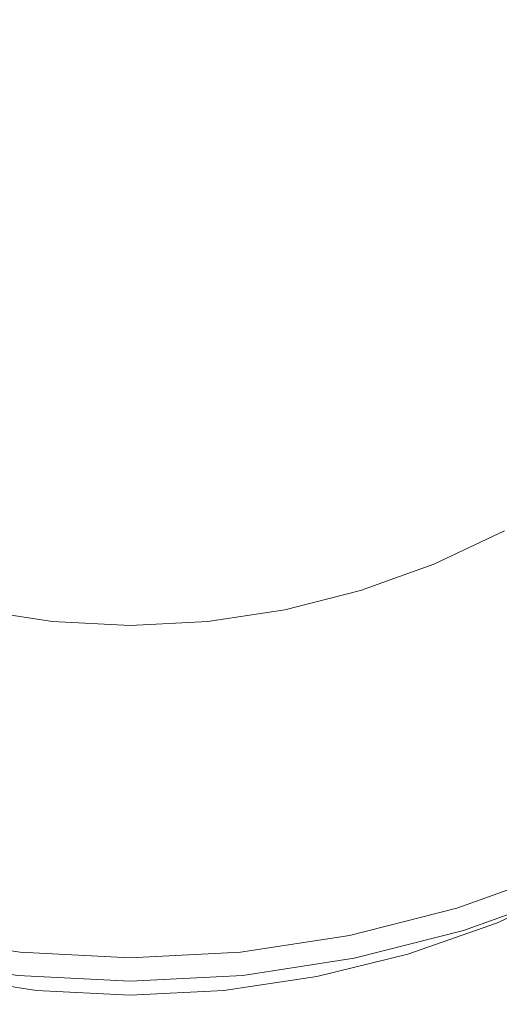
# Model space of a CAD drawing. Extents: x -25 to 25, y -152 to 38.
# Drawn here: x -1 to 4, y -14 to -2 of the extents above; entities that cross this region are included whole.
import ezdxf

# ---------------------------------------------------------------- set-up
doc = ezdxf.new("R2010")
doc.units = 0
doc.header["$LTSCALE"] = 500
doc.header["$MEASUREMENT"] = 0
doc.layers.add('CHROM', color=251, linetype='Continuous')

msp = doc.modelspace()

# ---------------------------------------------------------------- linework, layer by layer
at = {"layer": 'CHROM', "lineweight": 0}
for points, invisible_edges in [([(0, 0), (-7.452, -3.087), (-10.251, 0), (-7.452, 3.087)], 15), ([(0, 0), (7.452, 3.087), (10.251, 0), (7.452, -3.087)], 15), ([(0, 0, 120.824), (-4.551, -1.885, 120.824), (-4.427, -4.427, 120.824), (-1.885, -4.551, 120.824)], 15), ([(0, 0, 120.824), (-1.885, -4.551, 120.824), (0, -6.261, 120.824), (1.885, -4.551, 120.824)], 15), ([(0, 0, 120.824), (1.885, -4.551, 120.824), (4.427, -4.427, 120.824), (4.551, -1.885, 120.824)], 15), ([(0, 0), (-3.087, -7.452), (-7.249, -7.249), (-7.452, -3.087)], 15), ([(0, 0), (3.087, -7.452), (0, -10.251), (-3.087, -7.452)], 15), ([(0, 0), (7.452, -3.087), (7.249, -7.249), (3.087, -7.452)], 15), ([(-0.016, -0.677, 152.55), (-2.839, -1.754, 152.612), (-2.824, -3.259, 152.698), (-1.208, -3.36, 152.704)], 15), ([(-0.016, -0.677, 152.55), (-1.208, -3.36, 152.704), (-0.01, -4.406, 152.764), (1.185, -3.36, 152.704)], 15), ([(-0.016, -0.677, 152.55), (1.185, -3.36, 152.704), (2.803, -3.258, 152.698), (2.812, -1.75, 152.611)], 15), ([(2.812, -1.75, 152.611), (4.699, -2.422, 152.65), (5.357, -1.432, 152.593), (3.784, -0.661, 152.549)], 15), ([(2.812, -1.75, 152.611), (2.803, -3.258, 152.698), (4.518, -3.631, 152.719), (4.699, -2.422, 152.65)], 15), ([(-1.208, -3.36, 152.704), (-2.824, -3.259, 152.698), (-3.289, -4.867, 152.79), (-1.991, -5.122, 152.805)], 15), ([(1.185, -3.36, 152.704), (1.975, -5.122, 152.805), (3.274, -4.866, 152.79), (2.803, -3.258, 152.698)], 15), ([(2.803, -3.258, 152.698), (3.274, -4.866, 152.79), (4.635, -4.91, 152.792), (4.518, -3.631, 152.719)], 15), ([(-1.208, -3.36, 152.704), (-1.991, -5.122, 152.805), (-0.905, -5.848, 152.846), (-0.01, -4.406, 152.764)], 15), ([(1.185, -3.36, 152.704), (-0.01, -4.406, 152.764), (0.89, -5.848, 152.846), (1.975, -5.122, 152.805)], 15), ([(-0.01, -4.406, 152.764), (-0.905, -5.848, 152.846), (-0.006, -6.823, 152.902), (0.89, -5.848, 152.846)], 15), ([(1.885, -4.551, 120.824), (3.14, -7.581, 120.824), (5.101, -7.181, 120.824), (4.427, -4.427, 120.824)], 15), ([(-1.885, -4.551, 120.824), (-3.14, -7.581, 120.824), (-1.471, -8.684, 120.824), (0, -6.261, 120.824)], 15), ([(1.885, -4.551, 120.824), (0, -6.261, 120.824), (1.471, -8.684, 120.824), (3.14, -7.581, 120.824)], 15), ([(1.975, -5.122, 152.805), (2.623, -6.58, 152.888), (3.741, -6.257, 152.87), (3.274, -4.866, 152.79)], 15), ([(3.274, -4.866, 152.79), (3.741, -6.257, 152.87), (4.874, -6.11, 152.861), (4.635, -4.91, 152.792)], 15), ([(-1.991, -5.122, 152.805), (-2.635, -6.58, 152.888), (-1.625, -7.137, 152.92), (-0.905, -5.848, 152.846)], 15), ([(1.975, -5.122, 152.805), (0.89, -5.848, 152.846), (1.613, -7.137, 152.92), (2.623, -6.58, 152.888)], 15), ([(-0.905, -5.848, 152.846), (-1.625, -7.137, 152.92), (-0.741, -7.823, 152.959), (-0.006, -6.823, 152.902)], 15), ([(0.89, -5.848, 152.846), (-0.006, -6.823, 152.902), (0.732, -7.823, 152.959), (1.613, -7.137, 152.92)], 15), ([(4.337, -6.534, 131.481), (4.262, -6.408, 129.636), (4.868, -5.963, 129.629), (4.954, -6.081, 131.471)], 15), ([(4.337, -6.509, 128.063), (4.954, -6.056, 128.058), (4.868, -5.963, 129.629), (4.262, -6.408, 129.636)], 15), ([(3.741, -6.257, 152.87), (4.19, -7.439, 152.937), (5.196, -7.176, 152.922), (4.874, -6.11, 152.861)], 15), ([(4.542, -6.808, 126.727), (5.188, -6.333, 126.724), (4.954, -6.056, 128.058), (4.337, -6.509, 128.063)], 15), ([(4.533, -6.886, 133.523), (4.337, -6.534, 131.481), (4.954, -6.081, 131.471), (5.178, -6.413, 133.509)], 15), ([(0, -6.261, 120.824), (-1.471, -8.684, 120.824), (0, -10.191, 120.824), (1.471, -8.684, 120.824)], 15), ([(2.623, -6.58, 152.888), (3.156, -7.789, 152.957), (4.19, -7.439, 152.937), (3.741, -6.257, 152.87)], 15), ([(3.678, -6.925, 131.49), (3.615, -6.792, 129.642), (4.262, -6.408, 129.636), (4.337, -6.534, 131.481)], 15), ([(3.678, -6.9, 128.067), (4.337, -6.509, 128.063), (4.262, -6.408, 129.636), (3.615, -6.792, 129.642)], 15), ([(2.623, -6.58, 152.888), (1.613, -7.137, 152.92), (2.184, -8.268, 152.985), (3.156, -7.789, 152.957)], 15), ([(3.852, -7.218, 126.73), (4.542, -6.808, 126.727), (4.337, -6.509, 128.063), (3.678, -6.9, 128.067)], 15), ([(3.844, -7.295, 133.535), (3.678, -6.925, 131.49), (4.337, -6.534, 131.481), (4.533, -6.886, 133.523)], 15), ([(2.984, -7.252, 131.498), (2.933, -7.113, 129.648), (3.615, -6.792, 129.642), (3.678, -6.925, 131.49)], 15), ([(2.984, -7.227, 128.07), (3.678, -6.9, 128.067), (3.615, -6.792, 129.642), (2.933, -7.113, 129.648)], 15), ([(4.122, -7.716, 125.597), (4.86, -7.277, 125.595), (4.542, -6.808, 126.727), (3.852, -7.218, 126.73)], 15), ([(-0.006, -6.823, 152.902), (-0.741, -7.823, 152.959), (-0.004, -8.533, 153), (0.732, -7.823, 152.959)], 15), ([(3.126, -7.56, 126.732), (3.852, -7.218, 126.73), (3.678, -6.9, 128.067), (2.984, -7.227, 128.07)], 15), ([(3.119, -7.636, 133.545), (2.984, -7.252, 131.498), (3.678, -6.925, 131.49), (3.844, -7.295, 133.535)], 15), ([(4.09, -7.898, 135.701), (3.844, -7.295, 133.535), (4.533, -6.886, 133.523), (4.823, -7.465, 135.685)], 15), ([(-1.625, -7.137, 152.92), (-2.192, -8.268, 152.985), (-1.309, -8.786, 153.014), (-0.741, -7.823, 152.959)], 15), ([(1.613, -7.137, 152.92), (0.732, -7.823, 152.959), (1.302, -8.786, 153.014), (2.184, -8.268, 152.985)], 15), ([(2.984, -7.252, 131.498), (2.263, -7.511, 131.504), (2.224, -7.368, 129.652), (2.933, -7.113, 129.648)], 15), ([(2.984, -7.227, 128.07), (2.933, -7.113, 129.648), (2.224, -7.368, 129.652), (2.263, -7.486, 128.073)], 15), ([(3.126, -7.56, 126.732), (2.984, -7.227, 128.07), (2.263, -7.486, 128.073), (2.37, -7.832, 126.734)], 15), ([(3.119, -7.636, 133.545), (2.365, -7.907, 133.553), (2.263, -7.511, 131.504), (2.984, -7.252, 131.498)], 15), ([(3.087, -7.452), (7.249, -7.249), (8.352, -11.757), (5.142, -12.413)], 15), ([(3.345, -8.082, 125.598), (4.122, -7.716, 125.597), (3.852, -7.218, 126.73), (3.126, -7.56, 126.732)], 15), ([(3.14, -7.581, 120.824), (4.236, -10.226, 120.824), (5.784, -9.701, 120.824), (5.101, -7.181, 120.824)], 15), ([(4.471, -8.365, 124.634), (5.272, -7.889, 124.633), (4.86, -7.277, 125.595), (4.122, -7.716, 125.597)], 15), ([(4.602, -8.419, 152.993), (5.562, -8.052, 152.972), (5.196, -7.176, 152.922), (4.19, -7.439, 152.937)], 15), ([(2.263, -7.511, 131.504), (1.52, -7.7, 131.508), (1.494, -7.554, 129.655), (2.224, -7.368, 129.652)], 15), ([(2.263, -7.486, 128.073), (2.224, -7.368, 129.652), (1.494, -7.554, 129.655), (1.52, -7.675, 128.075)], 15), ([(3.319, -8.261, 135.714), (3.119, -7.636, 133.545), (3.844, -7.295, 133.535), (4.09, -7.898, 135.701)], 15), ([(-3.087, -7.452), (0, -10.251), (-2.408, -14.219), (-5.142, -12.413)], 15), ([(3.087, -7.452), (5.142, -12.413), (2.408, -14.219), (0, -10.251)], 15), ([(2.37, -7.832, 126.734), (2.263, -7.486, 128.073), (1.52, -7.675, 128.075), (1.592, -8.03, 126.735)], 15), ([(2.365, -7.907, 133.553), (1.589, -8.104, 133.559), (1.52, -7.7, 131.508), (2.263, -7.511, 131.504)], 15), ([(3.603, -8.803, 153.015), (4.602, -8.419, 152.993), (4.19, -7.439, 152.937), (3.156, -7.789, 152.957)], 15), ([(4.392, -8.732, 137.913), (4.09, -7.898, 135.701), (4.823, -7.465, 135.685), (5.178, -8.268, 137.894)], 15), ([(-1.52, -7.7, 131.508), (-1.494, -7.554, 129.655), (-0.75, -7.668, 129.657), (-0.764, -7.816, 131.511)], 15), ([(-1.52, -7.675, 128.075), (-0.764, -7.791, 128.077), (-0.75, -7.668, 129.657), (-1.494, -7.554, 129.655)], 15), ([(1.52, -7.7, 131.508), (0.764, -7.816, 131.511), (0.75, -7.668, 129.657), (1.494, -7.554, 129.655)], 15), ([(1.52, -7.675, 128.075), (1.494, -7.554, 129.655), (0.75, -7.668, 129.657), (0.764, -7.791, 128.077)], 15), ([(3.14, -7.581, 120.824), (1.471, -8.684, 120.824), (2.769, -10.949, 120.824), (4.236, -10.226, 120.824)], 15), ([(3.319, -8.261, 135.714), (2.516, -8.548, 135.724), (2.365, -7.907, 133.553), (3.119, -7.636, 133.545)], 15), ([(3.345, -8.082, 125.598), (3.126, -7.56, 126.732), (2.37, -7.832, 126.734), (2.536, -8.373, 125.599)], 15), ([(-1.592, -8.03, 126.735), (-0.8, -8.151, 126.736), (-0.764, -7.791, 128.077), (-1.52, -7.675, 128.075)], 15), ([(-1.589, -8.104, 133.559), (-1.52, -7.7, 131.508), (-0.764, -7.816, 131.511), (-0.798, -8.225, 133.563)], 15), ([(-0.764, -7.816, 131.511), (-0.75, -7.668, 129.657), (0, -7.706, 129.657), (0, -7.855, 131.512)], 15), ([(-0.764, -7.791, 128.077), (0, -7.83, 128.077), (0, -7.706, 129.657), (-0.75, -7.668, 129.657)], 15), ([(0.764, -7.816, 131.511), (0, -7.855, 131.512), (0, -7.706, 129.657), (0.75, -7.668, 129.657)], 15), ([(0.764, -7.791, 128.077), (0.75, -7.668, 129.657), (0, -7.706, 129.657), (0, -7.83, 128.077)], 15), ([(1.592, -8.03, 126.735), (1.52, -7.675, 128.075), (0.764, -7.791, 128.077), (0.8, -8.151, 126.736)], 15), ([(1.589, -8.104, 133.559), (0.798, -8.225, 133.563), (0.764, -7.816, 131.511), (1.52, -7.7, 131.508)], 15), ([(3.628, -8.762, 124.635), (4.471, -8.365, 124.634), (4.122, -7.716, 125.597), (3.345, -8.082, 125.598)], 15), ([(-0.741, -7.823, 152.959), (-1.309, -8.786, 153.014), (-0.543, -9.255, 153.041), (-0.004, -8.533, 153)], 15), ([(-0.8, -8.151, 126.736), (0, -8.192, 126.736), (0, -7.83, 128.077), (-0.764, -7.791, 128.077)], 15), ([(-0.798, -8.225, 133.563), (-0.764, -7.816, 131.511), (0, -7.855, 131.512), (0, -8.266, 133.564)], 15), ([(0.732, -7.823, 152.959), (-0.004, -8.533, 153), (0.537, -9.255, 153.041), (1.302, -8.786, 153.014)], 15), ([(0.8, -8.151, 126.736), (0.764, -7.791, 128.077), (0, -7.83, 128.077), (0, -8.192, 126.736)], 15), ([(0.798, -8.225, 133.563), (0, -8.266, 133.564), (0, -7.855, 131.512), (0.764, -7.816, 131.511)], 15), ([(2.536, -8.373, 125.599), (2.37, -7.832, 126.734), (1.592, -8.03, 126.735), (1.704, -8.585, 125.6)], 15), ([(3.603, -8.803, 153.015), (3.156, -7.789, 152.957), (2.184, -8.268, 152.985), (2.628, -9.236, 153.04)], 15), ([(2.516, -8.548, 135.724), (1.691, -8.758, 135.732), (1.589, -8.104, 133.559), (2.365, -7.907, 133.553)], 15), ([(3.563, -9.12, 137.929), (3.319, -8.261, 135.714), (4.09, -7.898, 135.701), (4.392, -8.732, 137.913)], 15), ([(-1.704, -8.585, 125.6), (-0.856, -8.714, 125.6), (-0.8, -8.151, 126.736), (-1.592, -8.03, 126.735)], 15), ([(-1.691, -8.758, 135.732), (-1.589, -8.104, 133.559), (-0.798, -8.225, 133.563), (-0.849, -8.886, 135.737)], 15), ([(1.691, -8.758, 135.732), (0.849, -8.886, 135.737), (0.798, -8.225, 133.563), (1.589, -8.104, 133.559)], 15), ([(1.704, -8.585, 125.6), (1.592, -8.03, 126.735), (0.8, -8.151, 126.736), (0.856, -8.714, 125.6)], 15), ([(3.628, -8.762, 124.635), (3.345, -8.082, 125.598), (2.536, -8.373, 125.599), (2.75, -9.077, 124.635)], 7), ([(-0.856, -8.714, 125.6), (0, -8.759, 125.6), (0, -8.192, 126.736), (-0.8, -8.151, 126.736)], 15), ([(-0.849, -8.886, 135.737), (-0.798, -8.225, 133.563), (0, -8.266, 133.564), (0, -8.93, 135.738)], 15), ([(0.856, -8.714, 125.6), (0.8, -8.151, 126.736), (0, -8.192, 126.736), (0, -8.759, 125.6)], 15), ([(0.849, -8.886, 135.737), (0, -8.93, 135.738), (0, -8.266, 133.564), (0.798, -8.225, 133.563)], 15), ([(-2.634, -9.236, 153.04), (-1.703, -9.649, 153.064), (-1.309, -8.786, 153.014), (-2.192, -8.268, 152.985)], 15), ([(2.628, -9.236, 153.04), (2.184, -8.268, 152.985), (1.302, -8.786, 153.014), (1.698, -9.649, 153.064)], 15), ([(3.563, -9.12, 137.929), (2.702, -9.427, 137.942), (2.516, -8.548, 135.724), (3.319, -8.261, 135.714)], 15), ([(4.392, -8.732, 137.913), (5.178, -8.268, 137.894), (5.571, -9.296, 140.074), (4.725, -9.793, 140.096)], 15), ([(2.75, -9.077, 124.635), (2.536, -8.373, 125.599), (1.704, -8.585, 125.6), (1.848, -9.307, 124.636)], 7), ([(3.97, -9.683, 153.066), (4.973, -9.263, 153.042), (4.602, -8.419, 152.993), (3.603, -8.803, 153.015)], 15), ([(3.628, -8.762, 124.635), (3.962, -9.567, 123.808), (4.883, -9.133, 123.807), (4.471, -8.365, 124.634)], 7), ([(-0.004, -8.533, 153), (-0.543, -9.255, 153.041), (-0.003, -9.559, 153.059), (0.537, -9.255, 153.041)], 15), ([(2.702, -9.427, 137.942), (1.815, -9.651, 137.951), (1.691, -8.758, 135.732), (2.516, -8.548, 135.724)], 15), ([(-1.471, -8.684, 120.824), (-2.769, -10.949, 120.824), (-1.364, -11.804, 120.824), (0, -10.191, 120.824)], 15), ([(-1.848, -9.307, 124.636), (-0.928, -9.447, 124.636), (-0.856, -8.714, 125.6), (-1.704, -8.585, 125.6)], 15), ([(1.471, -8.684, 120.824), (0, -10.191, 120.824), (1.364, -11.804, 120.824), (2.769, -10.949, 120.824)], 15), ([(1.848, -9.307, 124.636), (1.704, -8.585, 125.6), (0.856, -8.714, 125.6), (0.928, -9.447, 124.636)], 7), ([(-1.815, -9.651, 137.951), (-1.691, -8.758, 135.732), (-0.849, -8.886, 135.737), (-0.912, -9.789, 137.957)], 15), ([(-1.703, -9.649, 153.064), (-0.836, -9.977, 153.083), (-0.543, -9.255, 153.041), (-1.309, -8.786, 153.014)], 15), ([(-0.928, -9.447, 124.636), (0, -9.496, 124.636), (0, -8.759, 125.6), (-0.856, -8.714, 125.6)], 15), ([(0.928, -9.447, 124.636), (0.856, -8.714, 125.6), (0, -8.759, 125.6), (0, -9.496, 124.636)], 7), ([(1.698, -9.649, 153.064), (1.302, -8.786, 153.014), (0.537, -9.255, 153.041), (0.832, -9.977, 153.083)], 15), ([(1.815, -9.651, 137.951), (0.912, -9.789, 137.957), (0.849, -8.886, 135.737), (1.691, -8.758, 135.732)], 15), ([(3.97, -9.683, 153.066), (3.603, -8.803, 153.015), (2.628, -9.236, 153.04), (2.965, -10.092, 153.089)], 15), ([(3.628, -8.762, 124.635), (2.75, -9.077, 124.635), (3.004, -9.911, 123.808), (3.962, -9.567, 123.808)], 15), ([(3.563, -9.12, 137.929), (4.392, -8.732, 137.913), (4.725, -9.793, 140.096), (3.834, -10.208, 140.115)], 15), ([(-0.912, -9.789, 137.957), (-0.849, -8.886, 135.737), (0, -8.93, 135.738), (0, -9.835, 137.959)], 15), ([(0.912, -9.789, 137.957), (0, -9.835, 137.959), (0, -8.93, 135.738), (0.849, -8.886, 135.737)], 15), ([(2.75, -9.077, 124.635), (1.848, -9.307, 124.636), (2.018, -10.162, 123.808), (3.004, -9.911, 123.808)], 15), ([(3.563, -9.12, 137.929), (3.834, -10.208, 140.115), (2.907, -10.537, 140.13), (2.702, -9.427, 137.942)], 15), ([(3.962, -9.567, 123.808), (4.335, -10.467, 123.083), (5.343, -9.992, 123.083), (4.883, -9.133, 123.807)], 15), ([(-0.836, -9.977, 153.083), (-0.002, -10.119, 153.091), (-0.003, -9.559, 153.059), (-0.543, -9.255, 153.041)], 15), ([(0.832, -9.977, 153.083), (0.537, -9.255, 153.041), (-0.003, -9.559, 153.059), (-0.002, -10.119, 153.091)], 15), ([(2.965, -10.092, 153.089), (2.628, -9.236, 153.04), (1.698, -9.649, 153.064), (1.966, -10.447, 153.11)], 15), ([(4.266, -10.487, 153.112), (5.295, -10.032, 153.086), (4.973, -9.263, 153.042), (3.97, -9.683, 153.066)], 15), ([(-1.848, -9.307, 124.636), (-2.018, -10.162, 123.808), (-1.014, -10.316, 123.808), (-0.928, -9.447, 124.636)], 7), ([(1.848, -9.307, 124.636), (0.928, -9.447, 124.636), (1.014, -10.316, 123.808), (2.018, -10.162, 123.808)], 15), ([(-0.928, -9.447, 124.636), (-1.014, -10.316, 123.808), (0, -10.368, 123.808), (0, -9.496, 124.636)], 7), ([(0.928, -9.447, 124.636), (0, -9.496, 124.636), (0, -10.368, 123.808), (1.014, -10.316, 123.808)], 15), ([(2.702, -9.427, 137.942), (2.907, -10.537, 140.13), (1.953, -10.777, 140.141), (1.815, -9.651, 137.951)], 15), ([(3.962, -9.567, 123.808), (3.004, -9.911, 123.808), (3.287, -10.844, 123.083), (4.335, -10.467, 123.083)], 15), ([(-1.97, -10.447, 153.11), (-0.982, -10.702, 153.124), (-0.836, -9.977, 153.083), (-1.703, -9.649, 153.064)], 15), ([(-1.815, -9.651, 137.951), (-0.912, -9.789, 137.957), (-0.981, -10.923, 140.148), (-1.953, -10.777, 140.141)], 15), ([(1.966, -10.447, 153.11), (1.698, -9.649, 153.064), (0.832, -9.977, 153.083), (0.98, -10.702, 153.124)], 15), ([(1.815, -9.651, 137.951), (1.953, -10.777, 140.141), (0.981, -10.923, 140.148), (0.912, -9.789, 137.957)], 15), ([(4.266, -10.487, 153.112), (3.97, -9.683, 153.066), (2.965, -10.092, 153.089), (3.216, -10.89, 153.135)], 15), ([(4.236, -10.226, 120.824), (5.252, -12.679, 120.824), (6.473, -12.104, 120.824), (5.784, -9.701, 120.824)], 13), ([(-0.912, -9.789, 137.957), (0, -9.835, 137.959), (0, -10.974, 140.15), (-0.981, -10.923, 140.148)], 15), ([(0.912, -9.789, 137.957), (0.981, -10.923, 140.148), (0, -10.974, 140.15), (0, -9.835, 137.959)], 15), ([(3.834, -10.208, 140.115), (4.725, -9.793, 140.096), (5.065, -11.077, 142.175), (4.11, -11.519, 142.196)], 15), ([(-0.982, -10.702, 153.124), (-0.001, -10.804, 153.13), (-0.002, -10.119, 153.091), (-0.836, -9.977, 153.083)], 15), ([(0.98, -10.702, 153.124), (0.832, -9.977, 153.083), (-0.002, -10.119, 153.091), (-0.001, -10.804, 153.13)], 15), ([(3.004, -9.911, 123.808), (2.018, -10.162, 123.808), (2.208, -11.118, 123.083), (3.287, -10.844, 123.083)], 15), ([(3.216, -10.89, 153.135), (2.965, -10.092, 153.089), (1.966, -10.447, 153.11), (2.152, -11.213, 153.153)], 15), ([(4.499, -11.275, 153.157), (5.563, -10.791, 153.129), (5.295, -10.032, 153.086), (4.266, -10.487, 153.112)], 15), ([(4.335, -10.467, 123.083), (4.734, -11.429, 122.427), (5.835, -10.911, 122.427), (5.343, -9.992, 123.083)], 15), ([(-2.018, -10.162, 123.808), (-2.208, -11.118, 123.083), (-1.109, -11.286, 123.083), (-1.014, -10.316, 123.808)], 15), ([(0, -10.191, 120.824), (-1.364, -11.804, 120.824), (0, -12.722, 120.824), (1.364, -11.804, 120.824)], 15), ([(2.018, -10.162, 123.808), (1.014, -10.316, 123.808), (1.109, -11.286, 123.083), (2.208, -11.118, 123.083)], 15), ([(3.834, -10.208, 140.115), (4.11, -11.519, 142.196), (3.116, -11.869, 142.213), (2.907, -10.537, 140.13)], 15), ([(0, -10.251), (2.408, -14.219), (0, -16.687), (-2.408, -14.219)], 15), ([(-1.014, -10.316, 123.808), (-1.109, -11.286, 123.083), (0, -11.344, 123.083), (0, -10.368, 123.808)], 15), ([(1.014, -10.316, 123.808), (0, -10.368, 123.808), (0, -11.344, 123.083), (1.109, -11.286, 123.083)], 15), ([(4.236, -10.226, 120.824), (2.769, -10.949, 120.824), (3.982, -13.136, 120.824), (5.252, -12.679, 120.824)], 11), ([(-2.154, -11.213, 153.153), (-1.08, -11.43, 153.166), (-0.982, -10.702, 153.124), (-1.97, -10.447, 153.11)], 15), ([(2.152, -11.213, 153.153), (1.966, -10.447, 153.11), (0.98, -10.702, 153.124), (1.078, -11.43, 153.166)], 15), ([(2.907, -10.537, 140.13), (3.116, -11.869, 142.213), (2.094, -12.125, 142.226), (1.953, -10.777, 140.141)], 15), ([(4.499, -11.275, 153.157), (4.266, -10.487, 153.112), (3.216, -10.89, 153.135), (3.402, -11.68, 153.18)], 15), ([(4.335, -10.467, 123.083), (3.287, -10.844, 123.083), (3.589, -11.841, 122.427), (4.734, -11.429, 122.427)], 15), ([(-1.953, -10.777, 140.141), (-0.981, -10.923, 140.148), (-1.052, -12.281, 142.233), (-2.094, -12.125, 142.226)], 15), ([(-1.08, -11.43, 153.166), (-0.001, -11.511, 153.171), (-0.001, -10.804, 153.13), (-0.982, -10.702, 153.124)], 15), ([(1.078, -11.43, 153.166), (0.98, -10.702, 153.124), (-0.001, -10.804, 153.13), (-0.001, -11.511, 153.171)], 15), ([(1.953, -10.777, 140.141), (2.094, -12.125, 142.226), (1.052, -12.281, 142.233), (0.981, -10.923, 140.148)], 15), ([(-0.981, -10.923, 140.148), (0, -10.974, 140.15), (0, -12.334, 142.236), (-1.052, -12.281, 142.233)], 15), ([(0.981, -10.923, 140.148), (1.052, -12.281, 142.233), (0, -12.334, 142.236), (0, -10.974, 140.15)], 15), ([(3.402, -11.68, 153.18), (3.216, -10.89, 153.135), (2.152, -11.213, 153.153), (2.281, -11.99, 153.198)], 15), ([(3.287, -10.844, 123.083), (2.208, -11.118, 123.083), (2.411, -12.141, 122.427), (3.589, -11.841, 122.427)], 15), ([(2.769, -10.949, 120.824), (1.364, -11.804, 120.824), (2.675, -13.468, 120.824), (3.982, -13.136, 120.824)], 11), ([(-2.208, -11.118, 123.083), (-2.411, -12.141, 122.427), (-1.211, -12.324, 122.427), (-1.109, -11.286, 123.083)], 15), ([(2.208, -11.118, 123.083), (1.109, -11.286, 123.083), (1.211, -12.324, 122.427), (2.411, -12.141, 122.427)], 15), ([(4.11, -11.519, 142.196), (5.065, -11.077, 142.175), (5.391, -12.582, 144.073), (4.374, -13.048, 144.097)], 11), ([(-2.282, -11.99, 153.198), (-1.145, -12.19, 153.209), (-1.08, -11.43, 153.166), (-2.154, -11.213, 153.153)], 15), ([(2.281, -11.99, 153.198), (2.152, -11.213, 153.153), (1.078, -11.43, 153.166), (1.144, -12.19, 153.209)], 15), ([(4.499, -11.275, 153.157), (3.402, -11.68, 153.18), (3.542, -12.516, 153.228), (4.677, -12.107, 153.205)], 15), ([(-1.109, -11.286, 123.083), (-1.211, -12.324, 122.427), (0, -12.387, 122.427), (0, -11.344, 123.083)], 15), ([(1.109, -11.286, 123.083), (0, -11.344, 123.083), (0, -12.387, 122.427), (1.211, -12.324, 122.427)], 15), ([(-1.145, -12.19, 153.209), (0, -12.261, 153.213), (-0.001, -11.511, 153.171), (-1.08, -11.43, 153.166)], 15), ([(1.144, -12.19, 153.209), (1.078, -11.43, 153.166), (-0.001, -11.511, 153.171), (0, -12.261, 153.213)], 15), ([(4.734, -11.429, 122.427), (3.589, -11.841, 122.427), (3.902, -12.871, 121.804), (5.146, -12.423, 121.804)], 11), ([(4.11, -11.519, 142.196), (4.374, -13.048, 144.097), (3.316, -13.417, 144.116), (3.116, -11.869, 142.213)], 13), ([(3.402, -11.68, 153.18), (2.281, -11.99, 153.198), (2.378, -12.819, 153.245), (3.542, -12.516, 153.228)], 15), ([(-1.364, -11.804, 120.824), (-2.675, -13.468, 120.824), (-1.344, -13.672, 120.824), (0, -12.722, 120.824)], 13), ([(1.364, -11.804, 120.824), (0, -12.722, 120.824), (1.344, -13.672, 120.824), (2.675, -13.468, 120.824)], 11), ([(3.116, -11.869, 142.213), (3.316, -13.417, 144.116), (2.228, -13.686, 144.13), (2.094, -12.125, 142.226)], 13), ([(3.589, -11.841, 122.427), (2.411, -12.141, 122.427), (2.621, -13.196, 121.804), (3.902, -12.871, 121.804)], 11), ([(-2.282, -11.99, 153.198), (-2.378, -12.819, 153.245), (-1.194, -13.009, 153.256), (-1.145, -12.19, 153.209)], 15), ([(2.281, -11.99, 153.198), (1.144, -12.19, 153.209), (1.194, -13.009, 153.256), (2.378, -12.819, 153.245)], 15), ([(-2.411, -12.141, 122.427), (-2.621, -13.196, 121.804), (-1.317, -13.396, 121.804), (-1.211, -12.324, 122.427)], 13), ([(-2.094, -12.125, 142.226), (-1.052, -12.281, 142.233), (-1.119, -13.851, 144.138), (-2.228, -13.686, 144.13)], 11), ([(-1.145, -12.19, 153.209), (-1.194, -13.009, 153.256), (0, -13.075, 153.26), (0, -12.261, 153.213)], 15), ([(1.144, -12.19, 153.209), (0, -12.261, 153.213), (0, -13.075, 153.26), (1.194, -13.009, 153.256)], 15), ([(2.094, -12.125, 142.226), (2.228, -13.686, 144.13), (1.119, -13.851, 144.138), (1.052, -12.281, 142.233)], 13), ([(2.411, -12.141, 122.427), (1.211, -12.324, 122.427), (1.317, -13.396, 121.804), (2.621, -13.196, 121.804)], 11), ([(4.677, -12.107, 153.205), (3.542, -12.516, 153.228), (3.646, -13.458, 153.282), (4.809, -13.045, 153.258)], 15), ([(-1.211, -12.324, 122.427), (-1.317, -13.396, 121.804), (0, -13.464, 121.804), (0, -12.387, 122.427)], 13), ([(-1.052, -12.281, 142.233), (0, -12.334, 142.236), (0, -13.907, 144.141), (-1.119, -13.851, 144.138)], 11), ([(1.052, -12.281, 142.233), (1.119, -13.851, 144.138), (0, -13.907, 144.141), (0, -12.334, 142.236)], 13), ([(1.211, -12.324, 122.427), (0, -12.387, 122.427), (0, -13.464, 121.804), (1.317, -13.396, 121.804)], 11), ([(5.142, -12.413), (6.936, -16.744), (4.534, -17.929), (2.408, -14.219)], 15), ([(5.146, -12.423, 121.31), (5.146, -12.423, 121.433), (3.902, -12.871, 121.433), (3.902, -12.871, 121.31)], 15), ([(5.146, -12.423, 121.433), (5.146, -12.423, 121.557), (3.902, -12.871, 121.557), (3.902, -12.871, 121.433)], 15), ([(5.146, -12.423, 121.557), (5.146, -12.423, 121.681), (3.902, -12.871, 121.681), (3.902, -12.871, 121.557)], 15), ([(5.146, -12.423, 121.681), (5.146, -12.423, 121.804), (3.902, -12.871, 121.804), (3.902, -12.871, 121.681)], 15), ([(5.146, -12.423, 121.31), (3.902, -12.871, 121.31), (3.902, -12.871, 121.186), (5.146, -12.423, 121.186)], 15), ([(5.146, -12.423, 121.186), (3.902, -12.871, 121.186), (3.902, -12.871, 121.063), (5.146, -12.423, 121.063)], 15), ([(5.146, -12.423, 121.063), (3.902, -12.871, 121.063), (3.902, -12.871, 120.939), (5.146, -12.423, 120.939)], 15), ([(5.146, -12.423, 120.939), (3.902, -12.871, 120.939), (3.902, -12.871, 120.815), (5.146, -12.423, 120.815)], 11), ([(3.542, -12.516, 153.228), (2.378, -12.819, 153.245), (2.449, -13.76, 153.299), (3.646, -13.458, 153.282)], 15), ([(5.522, -13.33, 122.004), (5.252, -12.679, 122.004), (3.982, -13.136, 122.004), (4.186, -13.81, 122.004)], 13), ([(5.252, -12.679, 121.414), (3.982, -13.136, 121.414), (3.982, -13.136, 121.562), (5.252, -12.679, 121.562)], 15), ([(5.252, -12.679, 121.562), (3.982, -13.136, 121.562), (3.982, -13.136, 121.709), (5.252, -12.679, 121.709)], 15), ([(5.252, -12.679, 121.709), (3.982, -13.136, 121.709), (3.982, -13.136, 121.856), (5.252, -12.679, 121.856)], 15), ([(5.252, -12.679, 121.856), (3.982, -13.136, 121.856), (3.982, -13.136, 122.004), (5.252, -12.679, 122.004)], 15), ([(5.252, -12.679, 121.414), (5.252, -12.679, 121.267), (3.982, -13.136, 121.267), (3.982, -13.136, 121.414)], 15), ([(5.252, -12.679, 121.267), (5.252, -12.679, 121.119), (3.982, -13.136, 121.119), (3.982, -13.136, 121.267)], 15), ([(5.252, -12.679, 121.119), (5.252, -12.679, 120.972), (3.982, -13.136, 120.972), (3.982, -13.136, 121.119)], 15), ([(5.252, -12.679, 120.972), (5.252, -12.679, 120.824), (3.982, -13.136, 120.824), (3.982, -13.136, 120.972)], 15), ([(4.374, -13.048, 144.097), (5.391, -12.582, 144.073), (5.676, -14.304, 145.716), (4.606, -14.788, 145.741)], 15), ([(0, -12.722, 120.824), (-1.344, -13.672, 120.824), (0, -13.741, 120.824), (1.344, -13.672, 120.824)], 9), ([(-2.378, -12.819, 153.245), (-2.449, -13.76, 153.299), (-1.23, -13.946, 153.31), (-1.194, -13.009, 153.256)], 15), ([(2.378, -12.819, 153.245), (1.194, -13.009, 153.256), (1.23, -13.946, 153.31), (2.449, -13.76, 153.299)], 15), ([(3.902, -12.871, 121.31), (3.902, -12.871, 121.433), (2.621, -13.196, 121.433), (2.621, -13.196, 121.31)], 15), ([(3.902, -12.871, 121.433), (3.902, -12.871, 121.557), (2.621, -13.196, 121.557), (2.621, -13.196, 121.433)], 15), ([(3.902, -12.871, 121.557), (3.902, -12.871, 121.681), (2.621, -13.196, 121.681), (2.621, -13.196, 121.557)], 15), ([(3.902, -12.871, 121.681), (3.902, -12.871, 121.804), (2.621, -13.196, 121.804), (2.621, -13.196, 121.681)], 15), ([(3.902, -12.871, 121.31), (2.621, -13.196, 121.31), (2.621, -13.196, 121.186), (3.902, -12.871, 121.186)], 15), ([(3.902, -12.871, 121.186), (2.621, -13.196, 121.186), (2.621, -13.196, 121.063), (3.902, -12.871, 121.063)], 15), ([(3.902, -12.871, 121.063), (2.621, -13.196, 121.063), (2.621, -13.196, 120.939), (3.902, -12.871, 120.939)], 15), ([(3.902, -12.871, 120.939), (2.621, -13.196, 120.939), (2.621, -13.196, 120.815), (3.902, -12.871, 120.815)], 11), ([(-1.194, -13.009, 153.256), (-1.23, -13.946, 153.31), (0, -14.01, 153.314), (0, -13.075, 153.26)], 15), ([(1.194, -13.009, 153.256), (0, -13.075, 153.26), (0, -14.01, 153.314), (1.23, -13.946, 153.31)], 15), ([(4.809, -13.045, 153.258), (3.646, -13.458, 153.282), (3.72, -14.569, 153.346), (4.907, -14.153, 153.322)], 15), ([(4.186, -13.81, 122.004), (3.982, -13.136, 122.004), (2.675, -13.468, 122.004), (2.813, -14.16, 122.004)], 13), ([(3.982, -13.136, 121.414), (2.675, -13.468, 121.414), (2.675, -13.468, 121.562), (3.982, -13.136, 121.562)], 15), ([(3.982, -13.136, 121.562), (2.675, -13.468, 121.562), (2.675, -13.468, 121.709), (3.982, -13.136, 121.709)], 15), ([(3.982, -13.136, 121.709), (2.675, -13.468, 121.709), (2.675, -13.468, 121.856), (3.982, -13.136, 121.856)], 15), ([(3.982, -13.136, 121.856), (2.675, -13.468, 121.856), (2.675, -13.468, 122.004), (3.982, -13.136, 122.004)], 15), ([(3.982, -13.136, 121.414), (3.982, -13.136, 121.267), (2.675, -13.468, 121.267), (2.675, -13.468, 121.414)], 15), ([(3.982, -13.136, 121.267), (3.982, -13.136, 121.119), (2.675, -13.468, 121.119), (2.675, -13.468, 121.267)], 15), ([(3.982, -13.136, 121.119), (3.982, -13.136, 120.972), (2.675, -13.468, 120.972), (2.675, -13.468, 121.119)], 15), ([(3.982, -13.136, 120.972), (3.982, -13.136, 120.824), (2.675, -13.468, 120.824), (2.675, -13.468, 120.972)], 15), ([(4.374, -13.048, 144.097), (4.606, -14.788, 145.741), (3.492, -15.172, 145.762), (3.316, -13.417, 144.116)], 15), ([(-2.621, -13.196, 121.31), (-2.621, -13.196, 121.186), (-1.317, -13.396, 121.186), (-1.317, -13.396, 121.31)], 15), ([(-2.621, -13.196, 121.186), (-2.621, -13.196, 121.063), (-1.317, -13.396, 121.063), (-1.317, -13.396, 121.186)], 15), ([(-2.621, -13.196, 121.063), (-2.621, -13.196, 120.939), (-1.317, -13.396, 120.939), (-1.317, -13.396, 121.063)], 15), ([(-2.621, -13.196, 120.939), (-2.621, -13.196, 120.815), (-1.317, -13.396, 120.815), (-1.317, -13.396, 120.939)], 13), ([(-2.621, -13.196, 121.31), (-1.317, -13.396, 121.31), (-1.317, -13.396, 121.433), (-2.621, -13.196, 121.433)], 15), ([(-2.621, -13.196, 121.433), (-1.317, -13.396, 121.433), (-1.317, -13.396, 121.557), (-2.621, -13.196, 121.557)], 15), ([(-2.621, -13.196, 121.557), (-1.317, -13.396, 121.557), (-1.317, -13.396, 121.681), (-2.621, -13.196, 121.681)], 15), ([(-2.621, -13.196, 121.681), (-1.317, -13.396, 121.681), (-1.317, -13.396, 121.804), (-2.621, -13.196, 121.804)], 15), ([(2.621, -13.196, 121.31), (2.621, -13.196, 121.433), (1.317, -13.396, 121.433), (1.317, -13.396, 121.31)], 15), ([(2.621, -13.196, 121.433), (2.621, -13.196, 121.557), (1.317, -13.396, 121.557), (1.317, -13.396, 121.433)], 15), ([(2.621, -13.196, 121.557), (2.621, -13.196, 121.681), (1.317, -13.396, 121.681), (1.317, -13.396, 121.557)], 15), ([(2.621, -13.196, 121.681), (2.621, -13.196, 121.804), (1.317, -13.396, 121.804), (1.317, -13.396, 121.681)], 15), ([(2.621, -13.196, 121.31), (1.317, -13.396, 121.31), (1.317, -13.396, 121.186), (2.621, -13.196, 121.186)], 15), ([(2.621, -13.196, 121.186), (1.317, -13.396, 121.186), (1.317, -13.396, 121.063), (2.621, -13.196, 121.063)], 15), ([(2.621, -13.196, 121.063), (1.317, -13.396, 121.063), (1.317, -13.396, 120.939), (2.621, -13.196, 120.939)], 15), ([(2.621, -13.196, 120.939), (1.317, -13.396, 120.939), (1.317, -13.396, 120.815), (2.621, -13.196, 120.815)], 11), ([(-1.317, -13.396, 121.31), (-1.317, -13.396, 121.186), (0, -13.464, 121.186), (0, -13.464, 121.31)], 15), ([(-1.317, -13.396, 121.186), (-1.317, -13.396, 121.063), (0, -13.464, 121.063), (0, -13.464, 121.186)], 15), ([(-1.317, -13.396, 121.063), (-1.317, -13.396, 120.939), (0, -13.464, 120.939), (0, -13.464, 121.063)], 15), ([(-1.317, -13.396, 120.939), (-1.317, -13.396, 120.815), (0, -13.464, 120.815), (0, -13.464, 120.939)], 13), ([(-1.317, -13.396, 121.31), (0, -13.464, 121.31), (0, -13.464, 121.433), (-1.317, -13.396, 121.433)], 15), ([(-1.317, -13.396, 121.433), (0, -13.464, 121.433), (0, -13.464, 121.557), (-1.317, -13.396, 121.557)], 15), ([(-1.317, -13.396, 121.557), (0, -13.464, 121.557), (0, -13.464, 121.681), (-1.317, -13.396, 121.681)], 15), ([(-1.317, -13.396, 121.681), (0, -13.464, 121.681), (0, -13.464, 121.804), (-1.317, -13.396, 121.804)], 15), ([(1.317, -13.396, 121.31), (1.317, -13.396, 121.433), (0, -13.464, 121.433), (0, -13.464, 121.31)], 15), ([(1.317, -13.396, 121.433), (1.317, -13.396, 121.557), (0, -13.464, 121.557), (0, -13.464, 121.433)], 15), ([(1.317, -13.396, 121.557), (1.317, -13.396, 121.681), (0, -13.464, 121.681), (0, -13.464, 121.557)], 15), ([(1.317, -13.396, 121.681), (1.317, -13.396, 121.804), (0, -13.464, 121.804), (0, -13.464, 121.681)], 15), ([(1.317, -13.396, 121.31), (0, -13.464, 121.31), (0, -13.464, 121.186), (1.317, -13.396, 121.186)], 15), ([(1.317, -13.396, 121.186), (0, -13.464, 121.186), (0, -13.464, 121.063), (1.317, -13.396, 121.063)], 15), ([(1.317, -13.396, 121.063), (0, -13.464, 121.063), (0, -13.464, 120.939), (1.317, -13.396, 120.939)], 15), ([(1.317, -13.396, 120.939), (0, -13.464, 120.939), (0, -13.464, 120.815), (1.317, -13.396, 120.815)], 11), ([(5.791, -13.981, 122.004), (5.522, -13.33, 122.004), (4.186, -13.81, 122.004), (4.391, -14.485, 122.004)], 15), ([(2.813, -14.16, 122.004), (2.675, -13.468, 122.004), (1.344, -13.672, 122.004), (1.413, -14.374, 122.004)], 13), ([(2.675, -13.468, 121.414), (1.344, -13.672, 121.414), (1.344, -13.672, 121.562), (2.675, -13.468, 121.562)], 15), ([(2.675, -13.468, 121.562), (1.344, -13.672, 121.562), (1.344, -13.672, 121.709), (2.675, -13.468, 121.709)], 15), ([(2.675, -13.468, 121.709), (1.344, -13.672, 121.709), (1.344, -13.672, 121.856), (2.675, -13.468, 121.856)], 15), ([(2.675, -13.468, 121.856), (1.344, -13.672, 121.856), (1.344, -13.672, 122.004), (2.675, -13.468, 122.004)], 15), ([(2.675, -13.468, 121.414), (2.675, -13.468, 121.267), (1.344, -13.672, 121.267), (1.344, -13.672, 121.414)], 15), ([(2.675, -13.468, 121.267), (2.675, -13.468, 121.119), (1.344, -13.672, 121.119), (1.344, -13.672, 121.267)], 15), ([(2.675, -13.468, 121.119), (2.675, -13.468, 120.972), (1.344, -13.672, 120.972), (1.344, -13.672, 121.119)], 15), ([(2.675, -13.468, 120.972), (2.675, -13.468, 120.824), (1.344, -13.672, 120.824), (1.344, -13.672, 120.972)], 15), ([(3.316, -13.417, 144.116), (3.492, -15.172, 145.762), (2.346, -15.453, 145.777), (2.228, -13.686, 144.13)], 15), ([(3.646, -13.458, 153.282), (2.449, -13.76, 153.299), (2.499, -14.871, 153.363), (3.72, -14.569, 153.346)], 15), ([(-2.228, -13.686, 144.13), (-1.119, -13.851, 144.138), (-1.178, -15.624, 145.786), (-2.346, -15.453, 145.777)], 15), ([(-1.413, -14.374, 122.004), (0, -14.447, 122.004), (0, -13.741, 122.004), (-1.344, -13.672, 122.004)], 11), ([(-1.344, -13.672, 121.414), (-1.344, -13.672, 121.562), (0, -13.741, 121.562), (0, -13.741, 121.414)], 15), ([(-1.344, -13.672, 121.562), (-1.344, -13.672, 121.709), (0, -13.741, 121.709), (0, -13.741, 121.562)], 15), ([(-1.344, -13.672, 121.709), (-1.344, -13.672, 121.856), (0, -13.741, 121.856), (0, -13.741, 121.709)], 15), ([(-1.344, -13.672, 121.856), (-1.344, -13.672, 122.004), (0, -13.741, 122.004), (0, -13.741, 121.856)], 15), ([(-1.344, -13.672, 121.414), (0, -13.741, 121.414), (0, -13.741, 121.267), (-1.344, -13.672, 121.267)], 15), ([(-1.344, -13.672, 121.267), (0, -13.741, 121.267), (0, -13.741, 121.119), (-1.344, -13.672, 121.119)], 15), ([(-1.344, -13.672, 121.119), (0, -13.741, 121.119), (0, -13.741, 120.972), (-1.344, -13.672, 120.972)], 15), ([(-1.344, -13.672, 120.972), (0, -13.741, 120.972), (0, -13.741, 120.824), (-1.344, -13.672, 120.824)], 15), ([(1.413, -14.374, 122.004), (1.344, -13.672, 122.004), (0, -13.741, 122.004), (0, -14.447, 122.004)], 13), ([(1.344, -13.672, 121.414), (0, -13.741, 121.414), (0, -13.741, 121.562), (1.344, -13.672, 121.562)], 15), ([(1.344, -13.672, 121.562), (0, -13.741, 121.562), (0, -13.741, 121.709), (1.344, -13.672, 121.709)], 15), ([(1.344, -13.672, 121.709), (0, -13.741, 121.709), (0, -13.741, 121.856), (1.344, -13.672, 121.856)], 15), ([(1.344, -13.672, 121.856), (0, -13.741, 121.856), (0, -13.741, 122.004), (1.344, -13.672, 122.004)], 15), ([(1.344, -13.672, 121.414), (1.344, -13.672, 121.267), (0, -13.741, 121.267), (0, -13.741, 121.414)], 15), ([(1.344, -13.672, 121.267), (1.344, -13.672, 121.119), (0, -13.741, 121.119), (0, -13.741, 121.267)], 15), ([(1.344, -13.672, 121.119), (1.344, -13.672, 120.972), (0, -13.741, 120.972), (0, -13.741, 121.119)], 15), ([(1.344, -13.672, 120.972), (1.344, -13.672, 120.824), (0, -13.741, 120.824), (0, -13.741, 120.972)], 15), ([(2.228, -13.686, 144.13), (2.346, -15.453, 145.777), (1.178, -15.624, 145.786), (1.119, -13.851, 144.138)], 15), ([(-2.449, -13.76, 153.299), (-2.499, -14.871, 153.363), (-1.255, -15.057, 153.374), (-1.23, -13.946, 153.31)], 15), ([(-1.119, -13.851, 144.138), (0, -13.907, 144.141), (0, -15.683, 145.789), (-1.178, -15.624, 145.786)], 15), ([(1.119, -13.851, 144.138), (1.178, -15.624, 145.786), (0, -15.683, 145.789), (0, -13.907, 144.141)], 15), ([(2.449, -13.76, 153.299), (1.23, -13.946, 153.31), (1.255, -15.057, 153.374), (2.499, -14.871, 153.363)], 15), ([(4.391, -14.485, 122.004), (4.186, -13.81, 122.004), (2.813, -14.16, 122.004), (2.95, -14.851, 122.004)], 15), ([(-1.23, -13.946, 153.31), (-1.255, -15.057, 153.374), (0, -15.12, 153.377), (0, -14.01, 153.314)], 15), ([(1.23, -13.946, 153.31), (0, -14.01, 153.314), (0, -15.12, 153.377), (1.255, -15.057, 153.374)], 15), ([(6.061, -14.632, 122.004), (5.791, -13.981, 122.004), (4.391, -14.485, 122.004), (4.595, -15.159, 122.004)], 15)]:
    msp.add_3dface(points, dxfattribs=dict(at, invisible_edges=invisible_edges))

doc.saveas('drawing.dxf')
